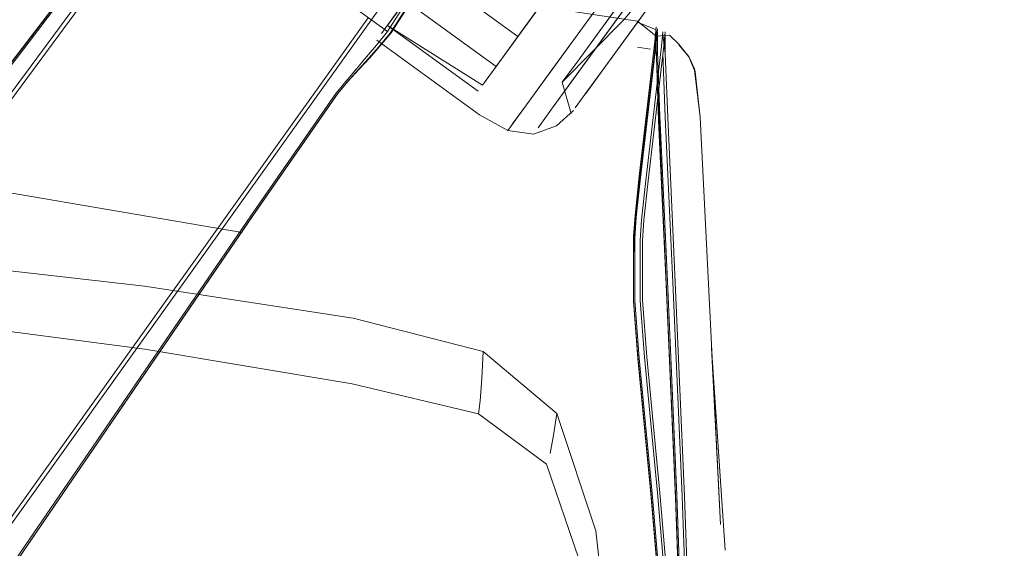
# Model space of a CAD drawing. Units: metres. Extents: x 3.66 to 10.05, y -8.38 to -0.99.
# Drawn here: x 7.33 to 7.41, y -7.74 to -7.7 of the extents above; entities that cross this region are included whole.
import ezdxf

# ---------------------------------------------------------------- set-up
doc = ezdxf.new("R2010")
doc.units = ezdxf.units.M
doc.header["$MEASUREMENT"] = 0

# ---------------------------------------------------------------- blocks, each defined once
blk = doc.blocks.new('22b0a146-a3bb-4a4d-9066-9fe0856b84dd')
at = {"color": 18, "lineweight": 9, "true_color": 0x000000}
blk.add_lwpolyline([(7.370222, -7.711405), (7.371663, -7.709423), (7.392846, -7.680284)], dxfattribs=at)
blk = doc.blocks.new('17650053-1558-486c-8ae6-04829408e52f')
at = {"color": 18, "lineweight": 9, "true_color": 0x000000}
blk.add_lwpolyline([(7.379198, -7.678136), (7.375468, -7.683265), (7.365681, -7.696728), (7.363304, -7.699998), (7.361538, -7.702428), (7.36045, -7.703924), (7.361538, -7.702428)], dxfattribs=at)
blk = doc.blocks.new('478a8ff6-bea2-4efe-95a2-d4043ccbbcd7')
at = {"color": 18, "lineweight": 9, "true_color": 0x000000}
blk.add_lwpolyline([(7.375306, -7.707428), (7.405871, -7.665385), (7.407569, -7.663049), (7.408615, -7.66161)], dxfattribs=at)
blk = doc.blocks.new('4dce338b-f067-423f-a338-3af78218473b')
at = {"color": 18, "lineweight": 9, "true_color": 0x000000}
for points in [[(7.376045, -7.697204), (7.373273, -7.701017), (7.370998, -7.704146), (7.363989, -7.699056), (7.366264, -7.695927), (7.369035, -7.692114), (7.376045, -7.697204)], [(7.368267, -7.707902), (7.369308, -7.706471), (7.370998, -7.704146), (7.373273, -7.701017), (7.376045, -7.697204)]]:
    blk.add_lwpolyline(points, dxfattribs=at)
blk = doc.blocks.new('620f6af3-6104-459c-87d1-29666d0519b4')
at = {"color": 18, "lineweight": 9, "true_color": 0x000000}
blk.add_lwpolyline([(7.375436, -7.709661), (7.376382, -7.70836), (7.377918, -7.706248), (7.382503, -7.699941), (7.379985, -7.703405)], dxfattribs=at)
blk = doc.blocks.new('7e7bfa9d-43be-4fba-ac91-3c9d8b9ca489')
at = {"color": 18, "lineweight": 9, "true_color": 0x000000}
blk.add_lwpolyline([(7.388465, -7.69174), (7.382421, -7.700054), (7.37988, -7.703549), (7.377918, -7.706248)], dxfattribs=at)
blk = doc.blocks.new('b1b3a40e-2d2e-4d18-bc37-7eaa407918db')
at = {"color": 18, "lineweight": 9, "true_color": 0x000000}
blk.add_lwpolyline([(7.379027, -7.70136), (7.375622, -7.706045), (7.374728, -7.707275)], dxfattribs=at)
blk = doc.blocks.new('c8e56be9-3372-49cd-8c87-57e29682656b')
at = {"color": 18, "lineweight": 9, "true_color": 0x000000}
blk.add_lwpolyline([(7.375306, -7.707428), (7.373607, -7.709764), (7.372561, -7.711203), (7.373607, -7.709764), (7.383554, -7.696082)], dxfattribs=at)
blk = doc.blocks.new('ca193f82-0b40-4198-b12d-54c5472bdad0')
at = {"color": 18, "lineweight": 9, "true_color": 0x000000}
blk.add_lwpolyline([(7.382421, -7.700054), (7.37988, -7.703549), (7.377795, -7.706417), (7.376245, -7.708548)], dxfattribs=at)
blk = doc.blocks.new('be6f4b61-cb85-40c7-ab27-6903816aa523')
at = {"color": 18, "lineweight": 9, "true_color": 0x000000}
blk.add_lwpolyline([(7.375436, -7.709661), (7.376382, -7.70836), (7.377918, -7.706248), (7.379985, -7.703405)], dxfattribs=at)
blk = doc.blocks.new('f721bc79-9903-446b-90cd-280fef096371')
at = {"color": 18, "lineweight": 9, "true_color": 0x000000}
for points in [[(7.360906, -7.703296), (7.362298, -7.701381), (7.377696, -7.689417), (7.362299, -7.701381), (7.369308, -7.706471), (7.362298, -7.701381)], [(7.380909, -7.690513), (7.380321, -7.691323), (7.369308, -7.706471)]]:
    blk.add_lwpolyline(points, dxfattribs=at)
blk = doc.blocks.new('3895ead5-0267-41f2-a54d-95e9fe53a984')
at = {"color": 18, "lineweight": 9, "true_color": 0x000000}
for points in [[(7.377696, -7.689417), (7.380321, -7.691323), (7.377696, -7.689417), (7.379958, -7.691821), (7.368267, -7.707902)], [(7.360906, -7.703296), (7.368267, -7.707902)]]:
    blk.add_lwpolyline(points, dxfattribs=at)
blk = doc.blocks.new('7c485d64-b650-4848-9d69-69fa23d12f2b')
at = {"color": 18, "lineweight": 9, "true_color": 0x000000}
blk.add_lwpolyline([(7.375291, -7.709861), (7.373988, -7.711051), (7.372208, -7.711689), (7.370222, -7.711405), (7.368029, -7.710199), (7.360083, -7.704429)], dxfattribs=at)
blk = doc.blocks.new('e81f6672-8482-4da1-b407-58ff80fcac44')
at = {"color": 18, "lineweight": 9, "true_color": 0x000000}
blk.add_line((7.367916, -7.708386), (7.360906, -7.703296), dxfattribs=at)
for points in [[(7.374426, -7.70769), (7.375622, -7.706045), (7.387072, -7.690295)], [(7.383464, -7.697743), (7.379166, -7.702877), (7.374426, -7.70769), (7.375117, -7.710101)], [(7.373412, -7.707016), (7.371663, -7.709423), (7.370586, -7.710904)]]:
    blk.add_lwpolyline(points, dxfattribs=at)
blk = doc.blocks.new('7f01ba1d-a5e0-4e8b-ae72-d4df69c607c2')
at = {"color": 18, "lineweight": 9, "true_color": 0x000000}
blk.add_lwpolyline([(7.379958, -7.691821), (7.369308, -7.706471)], dxfattribs=at)
blk = doc.blocks.new('89578833-8def-4a2a-ac14-f81f6d370ec5')
at = {"color": 18, "lineweight": 9, "true_color": 0x000000}
blk.add_lwpolyline([(7.370998, -7.704146), (7.380909, -7.690513), (7.381702, -7.689423), (7.382639, -7.688134), (7.384964, -7.684935), (7.38745, -7.681516)], dxfattribs=at)
blk = doc.blocks.new('47270bb1-2dbb-4fee-af08-99592233286b')
at = {"color": 18, "lineweight": 9, "true_color": 0x000000}
blk.add_line((7.404894, -7.663713), (7.373412, -7.707016), dxfattribs=at)
blk = doc.blocks.new('6e2d9839-789a-4e5c-a147-c80f2f80645f')
at = {"color": 18, "lineweight": 9, "true_color": 0x000000}
blk.add_lwpolyline([(7.360924, -7.703767), (7.361982, -7.70211), (7.364951, -7.697499), (7.36774, -7.691764)], dxfattribs=at)
blk = doc.blocks.new('8730b973-b511-423c-a3a5-e6234718bc6d')
at = {"color": 18, "lineweight": 9, "true_color": 0x000000}
blk.add_lwpolyline([(7.361118, -7.703881), (7.36218, -7.702232), (7.365161, -7.697643), (7.367957, -7.69188), (7.368469, -7.68671)], dxfattribs=at)
blk = doc.blocks.new('f0e7a73f-19ef-4baa-a1c8-49730253086a')
at = {"color": 18, "lineweight": 9, "true_color": 0x000000}
for points in [[(7.360061, -7.704824), (7.360924, -7.703767), (7.357883, -7.701563)], [(7.360254, -7.704937), (7.361118, -7.703881)]]:
    blk.add_lwpolyline(points, dxfattribs=at)
blk = doc.blocks.new('9f86f7ad-741d-4078-8f70-5ab4ff53548c')
at = {"color": 18, "lineweight": 9, "true_color": 0x000000}
blk.add_lwpolyline([(7.361197, -7.703853), (7.362255, -7.702215), (7.365221, -7.697659), (7.368014, -7.691923), (7.368554, -7.686744), (7.367722, -7.682783), (7.366397, -7.680702)], dxfattribs=at)
blk = doc.blocks.new('62b7a62a-53ec-49e9-8080-6a6a44078bf7')
at = {"color": 18, "lineweight": 9, "true_color": 0x000000}
blk.add_lwpolyline([(7.361197, -7.703853), (7.360332, -7.704908), (7.359547, -7.705791)], dxfattribs=at)
blk = doc.blocks.new('3bb94cdc-6c28-47c7-89a2-70f8d768ef79')
at = {"color": 18, "lineweight": 9, "true_color": 0x000000}
blk.add_lwpolyline([(7.360061, -7.704824), (7.359292, -7.705718), (7.358507, -7.706646), (7.357715, -7.707594), (7.356924, -7.70855), (7.350355, -7.718013), (7.332228, -7.744481)], dxfattribs=at)
blk = doc.blocks.new('72eb2331-a656-4f20-9c9f-2472ad19900e')
at = {"color": 18, "lineweight": 9, "true_color": 0x000000}
blk.add_lwpolyline([(7.360254, -7.704937), (7.359473, -7.705822), (7.358653, -7.706725), (7.357826, -7.707648), (7.357023, -7.708595), (7.350457, -7.718061), (7.33234, -7.744538), (7.300421, -7.790775), (7.252446, -7.859518)], dxfattribs=at)
blk = doc.blocks.new('ee171aab-dd41-4676-b12d-f1beb0597a95')
at = {"color": 18, "lineweight": 9, "true_color": 0x000000}
blk.add_lwpolyline([(7.341645, -7.692904), (7.341004, -7.693937), (7.340347, -7.694983), (7.339681, -7.69603), (7.332706, -7.705198), (7.313119, -7.730607), (7.278991, -7.775264), (7.184034, -7.900834)], dxfattribs=at)
blk = doc.blocks.new('ca125da6-defa-4c43-9dc7-cc265c034a3e')
at = {"color": 18, "lineweight": 9, "true_color": 0x000000}
blk.add_lwpolyline([(7.359547, -7.705791), (7.358715, -7.706685), (7.357876, -7.7076), (7.357069, -7.708544), (7.350502, -7.718011), (7.332383, -7.744493), (7.300462, -7.790733)], dxfattribs=at)
blk = doc.blocks.new('2a6cda96-989b-47a3-9cf5-615cbd5b0f57')
at = {"color": 18, "lineweight": 9, "true_color": 0x000000}
blk.add_lwpolyline([(7.228298, -7.841984), (7.278892, -7.775143), (7.31303, -7.730517), (7.332629, -7.705116), (7.339608, -7.69595), (7.340261, -7.694894), (7.340884, -7.693823)], dxfattribs=at)
blk = doc.blocks.new('a1d2c52a-d0b5-41b0-8741-f017b682001d')
at = {"color": 18, "lineweight": 9, "true_color": 0x000000}
blk.add_lwpolyline([(7.183999, -7.900508), (7.278919, -7.775091), (7.31306, -7.730463), (7.332662, -7.705058), (7.339642, -7.695891), (7.340292, -7.694832), (7.340903, -7.693752)], dxfattribs=at)
blk = doc.blocks.new('1bf933ad-a6b8-4776-95fe-98a5fef815fe')
at = {"color": 18, "lineweight": 9, "true_color": 0x000000}
blk.add_line((7.363462, -7.697548), (7.359647, -7.702886), dxfattribs=at)
blk = doc.blocks.new('bb96cd27-5f99-45ea-8557-611f2faf8654')
at = {"color": 18, "lineweight": 9, "true_color": 0x000000}
blk.add_line((7.330571, -7.743563), (7.359647, -7.702886), dxfattribs=at)
blk = doc.blocks.new('a954d8bc-df23-4b53-b00d-1890ae3feca8')
at = {"color": 18, "lineweight": 9, "true_color": 0x000000}
blk.add_lwpolyline([(7.359415, -7.702705), (7.330426, -7.743226), (7.297915, -7.78934), (7.250056, -7.858248)], dxfattribs=at)
blk = doc.blocks.new('4f52aa88-799b-403d-aba9-0d9f8f7e29eb')
at = {"color": 18, "lineweight": 9, "true_color": 0x000000}
blk.add_line((7.340988, -7.696078), (7.314504, -7.731898), dxfattribs=at)
blk = doc.blocks.new('668a9b50-1116-4331-8415-7df3df4aa9e6')
at = {"color": 18, "lineweight": 9, "true_color": 0x000000}
blk.add_lwpolyline([(7.281032, -7.777082), (7.31487, -7.731932), (7.34124, -7.696234)], dxfattribs=at)
blk = doc.blocks.new('593bd593-85e5-4905-942d-8f6743a4e193')
at = {"color": 18, "lineweight": 9, "true_color": 0x000000}
blk.add_lwpolyline([(7.342134, -7.728325), (7.320843, -7.725546), (7.295314, -7.722867), (7.272905, -7.720758), (7.260973, -7.719689), (7.250714, -7.719001)], dxfattribs=at)
blk = doc.blocks.new('8136f334-8230-400d-8af6-aa0c5cbf1d55')
at = {"color": 18, "lineweight": 9, "true_color": 0x000000}
blk.add_lwpolyline([(7.349672, -7.719308), (7.321895, -7.714551), (7.29368, -7.711125), (7.265246, -7.708533)], dxfattribs=at)
blk = doc.blocks.new('eebf2ac9-354d-47da-8544-9a5e7b7e3cda')
at = {"color": 18, "lineweight": 9, "true_color": 0x000000}
blk.add_lwpolyline([(7.37572, -7.744516), (7.373204, -7.737208), (7.367941, -7.733325), (7.358171, -7.730989), (7.342134, -7.728325)], dxfattribs=at)
blk = doc.blocks.new('58d51c53-8577-49a2-8ed6-e7af825b6b4b')
at = {"color": 18, "lineweight": 9, "true_color": 0x000000}
blk.add_lwpolyline([(7.2508, -7.715222), (7.26103, -7.715808), (7.272919, -7.716699), (7.295314, -7.718613), (7.32084, -7.721036), (7.342119, -7.723452)], dxfattribs=at)
blk = doc.blocks.new('8b8d033f-c0e8-4c73-bb2b-57ea5d288c22')
at = {"color": 18, "lineweight": 9, "true_color": 0x000000}
blk.add_lwpolyline([(7.367941, -7.733325), (7.368071, -7.732302), (7.368196, -7.730577), (7.368318, -7.7285)], dxfattribs=at)
blk = doc.blocks.new('b1557064-a276-408e-9c92-7233e82c4b4a')
at = {"color": 18, "lineweight": 9, "true_color": 0x000000}
blk.add_lwpolyline([(7.374018, -7.73328), (7.373752, -7.734969), (7.373482, -7.736373)], dxfattribs=at)
blk = doc.blocks.new('0dbe1097-fdbf-46aa-af47-0a835528198c')
at = {"color": 18, "lineweight": 9, "true_color": 0x000000}
blk.add_lwpolyline([(7.342119, -7.723452), (7.358247, -7.725921), (7.368318, -7.7285), (7.374018, -7.73328), (7.377034, -7.742351), (7.378436, -7.755066)], dxfattribs=at)
blk = doc.blocks.new('7d6793aa-229f-4031-bdc9-7951a691dddc')
at = {"color": 18, "lineweight": 9, "true_color": 0x000000}
for points in [[(7.379945, -7.723225), (7.379945, -7.719622), (7.380055, -7.717995)], [(7.379945, -7.723225), (7.379945, -7.72461), (7.38028, -7.729035), (7.381284, -7.739511)]]:
    blk.add_lwpolyline(points, dxfattribs=at)
blk = doc.blocks.new('6e3f6b5c-a0a6-484a-9063-4f4084f783e8')
at = {"color": 18, "lineweight": 9, "true_color": 0x000000}
blk.add_lwpolyline([(7.382518, -7.75279), (7.381383, -7.739479), (7.380378, -7.729002), (7.380043, -7.724595), (7.380042, -7.720727)], dxfattribs=at)
blk = doc.blocks.new('326c9100-51df-4b92-8144-27a51d203777')
at = {"color": 18, "lineweight": 9, "true_color": 0x000000}
blk.add_line((7.380639, -7.719919), (7.380639, -7.724543), dxfattribs=at)
for points in [[(7.380562, -7.718325), (7.380453, -7.719908), (7.380453, -7.723261)], [(7.380453, -7.723261), (7.380453, -7.724556), (7.380788, -7.72893), (7.381795, -7.739428)]]:
    blk.add_lwpolyline(points, dxfattribs=at)
blk = doc.blocks.new('7f85205b-d8e1-400a-ae55-689f9dc48ff9')
at = {"color": 18, "lineweight": 9, "true_color": 0x000000}
blk.add_lwpolyline([(7.380639, -7.724543), (7.380973, -7.728913), (7.38198, -7.739427), (7.383118, -7.752793), (7.383844, -7.765721), (7.384481, -7.77843)], dxfattribs=at)
blk = doc.blocks.new('1b754790-a0d8-4ad0-ae80-aff483954796')
at = {"color": 18, "lineweight": 9, "true_color": 0x000000}
blk.add_lwpolyline([(7.380279, -7.728879), (7.379941, -7.724547), (7.379937, -7.72214), (7.379938, -7.721081)], dxfattribs=at)
blk = doc.blocks.new('b9badaef-8e75-49b6-9778-b5bd22dd2477')
at = {"color": 18, "lineweight": 9, "true_color": 0x000000}
blk.add_line((7.380043, -7.719732), (7.380042, -7.720727), dxfattribs=at)
blk = doc.blocks.new('c0995e32-bd5c-47ef-8a6e-07a469346742')
at = {"color": 18, "lineweight": 9, "true_color": 0x000000}
blk.add_lwpolyline([(7.379938, -7.721081), (7.380052, -7.718633), (7.380381, -7.715613), (7.380817, -7.711863)], dxfattribs=at)
blk = doc.blocks.new('e991210e-aeb3-40ef-b38a-dd5767a9c947')
at = {"color": 18, "lineweight": 9, "true_color": 0x000000}
blk.add_lwpolyline([(7.380481, -7.715074), (7.380153, -7.71812), (7.380043, -7.719732)], dxfattribs=at)
blk = doc.blocks.new('b2823d35-3174-43ef-906f-7d19f3a850c3')
at = {"color": 18, "lineweight": 9, "true_color": 0x000000}
for points in [[(7.380639, -7.719919), (7.380747, -7.718341), (7.381074, -7.715304), (7.381511, -7.711538)], [(7.38465, -7.791064), (7.383782, -7.778337), (7.383145, -7.765606), (7.382419, -7.752673), (7.381284, -7.739343), (7.380279, -7.728879)]]:
    blk.add_lwpolyline(points, dxfattribs=at)
blk = doc.blocks.new('819c1651-609a-4b4e-a7cd-0c08590a7c0e')
at = {"color": 18, "lineweight": 9, "true_color": 0x000000}
blk.add_lwpolyline([(7.380821, -7.711177), (7.380383, -7.714942), (7.380055, -7.717995)], dxfattribs=at)
blk = doc.blocks.new('60f7df48-63ac-440f-9cbb-9f84ea9da39b')
at = {"color": 18, "lineweight": 9, "true_color": 0x000000}
blk.add_lwpolyline([(7.381765, -7.707764), (7.38089, -7.715288), (7.380562, -7.718325)], dxfattribs=at)
blk = doc.blocks.new('2fb04b9d-6096-415b-9859-1b373bebb983')
at = {"color": 18, "lineweight": 9, "true_color": 0x000000}
blk.add_lwpolyline([(7.381284, -7.739511), (7.382419, -7.752814), (7.383147, -7.765721), (7.383786, -7.77843)], dxfattribs=at)
blk = doc.blocks.new('8d8b3ba7-1430-4d67-b7bd-e8d8a9e65078')
at = {"color": 18, "lineweight": 9, "true_color": 0x000000}
blk.add_lwpolyline([(7.381795, -7.739428), (7.382931, -7.752777), (7.383658, -7.765702), (7.384295, -7.778415), (7.385163, -7.791127), (7.386213, -7.812611)], dxfattribs=at)
blk = doc.blocks.new('8541cc43-5ece-46cc-b18c-5d46615c2a5e')
at = {"color": 18, "lineweight": 9, "true_color": 0x000000}
blk.add_lwpolyline([(7.381793, -7.703549), (7.381684, -7.70467), (7.381356, -7.70755), (7.380481, -7.715074)], dxfattribs=at)
blk = doc.blocks.new('edbd2f75-0b8e-4871-9655-329c7fe8c52e')
at = {"color": 18, "lineweight": 9, "true_color": 0x000000}
blk.add_lwpolyline([(7.381696, -7.703398), (7.381587, -7.704525), (7.381259, -7.707411), (7.380821, -7.711177)], dxfattribs=at)
blk = doc.blocks.new('d5afef96-e100-402c-b0bd-5d8c965f9303')
at = {"color": 18, "lineweight": 9, "true_color": 0x000000}
blk.add_lwpolyline([(7.381511, -7.711538), (7.382279, -7.704892), (7.38239, -7.70378)], dxfattribs=at)
blk = doc.blocks.new('1d7a57b9-b33e-406f-b3e1-4e5c6542bbe2')
at = {"color": 18, "lineweight": 9, "true_color": 0x000000}
blk.add_lwpolyline([(7.380817, -7.711863), (7.381253, -7.708125), (7.38158, -7.705271), (7.381688, -7.704174)], dxfattribs=at)
blk = doc.blocks.new('18f4962f-2fca-471f-9913-a869c850fc0d')
at = {"color": 18, "lineweight": 9, "true_color": 0x000000}
blk.add_lwpolyline([(7.382204, -7.703775), (7.382094, -7.704887), (7.381765, -7.707764)], dxfattribs=at)
blk = doc.blocks.new('b0035e85-b103-407a-a620-68dbf0ac4e64')
at = {"color": 18, "lineweight": 9, "true_color": 0x000000}
blk.add_lwpolyline([(7.380247, -7.702964), (7.372189, -7.701743), (7.350547, -7.698522)], dxfattribs=at)
blk = doc.blocks.new('5dfcbdfe-2133-47e6-859b-ba58dca50bea')
at = {"color": 18, "lineweight": 9, "true_color": 0x000000}
blk.add_lwpolyline([(7.381696, -7.705214), (7.381696, -7.703638), (7.380247, -7.703032)], dxfattribs=at)
blk = doc.blocks.new('e4fd2e2a-9da5-43a0-b78c-ec05cd89c258')
at = {"color": 18, "lineweight": 9, "true_color": 0x000000}
blk.add_lwpolyline([(7.381793, -7.70378)], dxfattribs=at)
blk = doc.blocks.new('ac516903-f876-47a2-a517-ea52923c93dd')
at = {"color": 18, "lineweight": 9, "true_color": 0x000000}
blk.add_lwpolyline([(7.382391, -7.704003)], dxfattribs=at)
blk = doc.blocks.new('d974c397-0c50-40f1-af01-e34065da43e6')
at = {"color": 18, "lineweight": 9, "true_color": 0x000000}
blk.add_lwpolyline([(7.381688, -7.704174)], dxfattribs=at)
blk = doc.blocks.new('19863a03-1157-4aff-902f-66d6b41d8396')
at = {"color": 18, "lineweight": 9, "true_color": 0x000000}
blk.add_lwpolyline([(7.384649, -7.706654), (7.384209, -7.705695), (7.383447, -7.704789), (7.384227, -7.705724), (7.383447, -7.704743), (7.382721, -7.704043)], dxfattribs=at)
blk = doc.blocks.new('7b16c358-a37b-4cc4-901c-aa220c037ae9')
at = {"color": 18, "lineweight": 9, "true_color": 0x000000}
blk.add_line((7.384718, -7.706888), (7.384649, -7.706654), dxfattribs=at)
blk = doc.blocks.new('d84cc2e1-cbcb-40ca-853a-f5e0ae922c14')
at = {"color": 18, "lineweight": 9, "true_color": 0x000000}
blk.add_lwpolyline([(7.384718, -7.706888), (7.384227, -7.705724), (7.384718, -7.706888), (7.385092, -7.710386), (7.384649, -7.706744)], dxfattribs=at)
blk = doc.blocks.new('69f13430-b5d7-4335-8d32-87661d0c0a4a')
at = {"color": 18, "lineweight": 9, "true_color": 0x000000}
blk.add_line((7.385092, -7.710386), (7.384718, -7.707197), dxfattribs=at)
blk.add_lwpolyline([(7.385092, -7.710386), (7.386672, -7.741874), (7.385982, -7.728224), (7.38703, -7.743863)], dxfattribs=at)
blk = doc.blocks.new('9a81c688-816d-4edb-9a76-bb5743ee1ca6')
at = {"color": 18, "lineweight": 9, "true_color": 0x000000}
for points in [[(7.381688, -7.704115), (7.380247, -7.702964)], [(7.381688, -7.704115), (7.382721, -7.704043)]]:
    blk.add_lwpolyline(points, dxfattribs=at)
blk = doc.blocks.new('6f154b10-bc02-4e61-beda-9c2a13035c91')
at = {"color": 18, "lineweight": 9, "true_color": 0x000000}
blk.add_line((7.384718, -7.707197), (7.384649, -7.706744), dxfattribs=at)
blk = doc.blocks.new('59aa2225-2824-40d4-94e1-f07edd5c5fde')
at = {"color": 18, "lineweight": 9, "true_color": 0x000000}
blk.add_lwpolyline([(7.382391, -7.704003), (7.38239, -7.705463), (7.382204, -7.703996)], dxfattribs=at)
blk = doc.blocks.new('72ff51a9-c2da-4a66-bb3f-aab7f42a51b5')
at = {"color": 18, "lineweight": 9, "true_color": 0x000000}
blk.add_line((7.381793, -7.705317), (7.381793, -7.70378), dxfattribs=at)
blk = doc.blocks.new('91e81d56-75d5-48b6-97ee-d2dcc3327e0d')
at = {"color": 18, "lineweight": 9, "true_color": 0x000000}
blk.add_lwpolyline([(7.381688, -7.704925), (7.381883, -7.710632)], dxfattribs=at)
blk = doc.blocks.new('4fde184c-711f-46a3-96f7-e73d964b644f')
at = {"color": 18, "lineweight": 9, "true_color": 0x000000}
for points in [[(7.382974, -7.723143), (7.382396, -7.710393), (7.382204, -7.705465)], [(7.383159, -7.72314), (7.382581, -7.710387), (7.38239, -7.705463)]]:
    blk.add_lwpolyline(points, dxfattribs=at)
blk = doc.blocks.new('bfba304d-415c-4b04-979b-2a8b06c3d9c0')
at = {"color": 18, "lineweight": 9, "true_color": 0x000000}
blk.add_lwpolyline([(7.385086, -7.788038), (7.38446, -7.772106), (7.38328, -7.739616), (7.382565, -7.723053), (7.381986, -7.710284), (7.381793, -7.705317)], dxfattribs=at)
blk = doc.blocks.new('783f218e-bc0b-4279-9aec-a0ea86dc9ba8')
at = {"color": 18, "lineweight": 9, "true_color": 0x000000}
for points in [[(7.380247, -7.704975), (7.381243, -7.70514)], [(7.384989, -7.788014), (7.384363, -7.772074), (7.383183, -7.739564), (7.381889, -7.710202), (7.381696, -7.705214)]]:
    blk.add_lwpolyline(points, dxfattribs=at)
blk = doc.blocks.new('96f1ef8b-91e7-4edd-adb8-54516f2d0a71')
at = {"color": 18, "lineweight": 9, "true_color": 0x000000}
blk.add_lwpolyline([(7.381883, -7.710632), (7.382461, -7.72333), (7.383176, -7.739837), (7.384357, -7.772245), (7.384983, -7.78815)], dxfattribs=at)
blk = doc.blocks.new('095b99a0-eea4-435f-80a9-36b925421f71')
at = {"color": 18, "lineweight": 9, "true_color": 0x000000}
for points in [[(7.385494, -7.788058), (7.384868, -7.772147), (7.383689, -7.739695), (7.382974, -7.723143)], [(7.383159, -7.72314), (7.383874, -7.739696), (7.385053, -7.772143), (7.385678, -7.788048)]]:
    blk.add_lwpolyline(points, dxfattribs=at)
blk = doc.blocks.new('4103fb61-1190-4db8-8452-1566417633c6')
for name in ['e81f6672-8482-4da1-b407-58ff80fcac44', '478a8ff6-bea2-4efe-95a2-d4043ccbbcd7', 'be6f4b61-cb85-40c7-ab27-6903816aa523', '7c485d64-b650-4848-9d69-69fa23d12f2b', 'f721bc79-9903-446b-90cd-280fef096371', 'b1b3a40e-2d2e-4d18-bc37-7eaa407918db', '47270bb1-2dbb-4fee-af08-99592233286b', '4dce338b-f067-423f-a338-3af78218473b', '22b0a146-a3bb-4a4d-9066-9fe0856b84dd', '3895ead5-0267-41f2-a54d-95e9fe53a984', '89578833-8def-4a2a-ac14-f81f6d370ec5', 'ca193f82-0b40-4198-b12d-54c5472bdad0', '17650053-1558-486c-8ae6-04829408e52f', 'c8e56be9-3372-49cd-8c87-57e29682656b', '7e7bfa9d-43be-4fba-ac91-3c9d8b9ca489', '7f01ba1d-a5e0-4e8b-ae72-d4df69c607c2', '620f6af3-6104-459c-87d1-29666d0519b4', '9f86f7ad-741d-4078-8f70-5ab4ff53548c', '8730b973-b511-423c-a3a5-e6234718bc6d', '6e2d9839-789a-4e5c-a147-c80f2f80645f', '1bf933ad-a6b8-4776-95fe-98a5fef815fe', '62b7a62a-53ec-49e9-8080-6a6a44078bf7', 'f0e7a73f-19ef-4baa-a1c8-49730253086a', 'bb96cd27-5f99-45ea-8557-611f2faf8654', 'a954d8bc-df23-4b53-b00d-1890ae3feca8', '72eb2331-a656-4f20-9c9f-2472ad19900e', '3bb94cdc-6c28-47c7-89a2-70f8d768ef79', 'ca125da6-defa-4c43-9dc7-cc265c034a3e', 'ee171aab-dd41-4676-b12d-f1beb0597a95', 'a1d2c52a-d0b5-41b0-8741-f017b682001d', '2a6cda96-989b-47a3-9cf5-615cbd5b0f57', '4f52aa88-799b-403d-aba9-0d9f8f7e29eb', '668a9b50-1116-4331-8415-7df3df4aa9e6', 'b0035e85-b103-407a-a620-68dbf0ac4e64', '9a81c688-816d-4edb-9a76-bb5743ee1ca6', 'e4fd2e2a-9da5-43a0-b78c-ec05cd89c258', 'd5afef96-e100-402c-b0bd-5d8c965f9303', '5dfcbdfe-2133-47e6-859b-ba58dca50bea', '8541cc43-5ece-46cc-b18c-5d46615c2a5e', 'edbd2f75-0b8e-4871-9655-329c7fe8c52e', '18f4962f-2fca-471f-9913-a869c850fc0d', '72ff51a9-c2da-4a66-bb3f-aab7f42a51b5', '19863a03-1157-4aff-902f-66d6b41d8396', '59aa2225-2824-40d4-94e1-f07edd5c5fde', 'ac516903-f876-47a2-a517-ea52923c93dd', 'd974c397-0c50-40f1-af01-e34065da43e6', '819c1651-609a-4b4e-a7cd-0c08590a7c0e', '1d7a57b9-b33e-406f-b3e1-4e5c6542bbe2', '783f218e-bc0b-4279-9aec-a0ea86dc9ba8', '91e81d56-75d5-48b6-97ee-d2dcc3327e0d', '4fde184c-711f-46a3-96f7-e73d964b644f', 'd84cc2e1-cbcb-40ca-853a-f5e0ae922c14', 'bfba304d-415c-4b04-979b-2a8b06c3d9c0', '7b16c358-a37b-4cc4-901c-aa220c037ae9', '6f154b10-bc02-4e61-beda-9c2a13035c91', '69f13430-b5d7-4335-8d32-87661d0c0a4a', '60f7df48-63ac-440f-9cbb-9f84ea9da39b', '8136f334-8230-400d-8af6-aa0c5cbf1d55', '96f1ef8b-91e7-4edd-adb8-54516f2d0a71', 'e991210e-aeb3-40ef-b38a-dd5767a9c947', 'b2823d35-3174-43ef-906f-7d19f3a850c3', 'c0995e32-bd5c-47ef-8a6e-07a469346742', '58d51c53-8577-49a2-8ed6-e7af825b6b4b', '7d6793aa-229f-4031-bdc9-7951a691dddc', '326c9100-51df-4b92-8144-27a51d203777', '593bd593-85e5-4905-942d-8f6743a4e193', '6e3f6b5c-a0a6-484a-9063-4f4084f783e8', 'b9badaef-8e75-49b6-9778-b5bd22dd2477', '1b754790-a0d8-4ad0-ae80-aff483954796', '095b99a0-eea4-435f-80a9-36b925421f71', '0dbe1097-fdbf-46aa-af47-0a835528198c', '7f85205b-d8e1-400a-ae55-689f9dc48ff9', '8b8d033f-c0e8-4c73-bb2b-57ea5d288c22', 'eebf2ac9-354d-47da-8544-9a5e7b7e3cda', 'b1557064-a276-408e-9c92-7233e82c4b4a', '8d8b3ba7-1430-4d67-b7bd-e8d8a9e65078', '2fb04b9d-6096-415b-9859-1b373bebb983']:
    blk.add_blockref(name, (0, 0))

msp = doc.modelspace()

# ---------------------------------------------------------------- block references
msp.add_blockref('4103fb61-1190-4db8-8452-1566417633c6', (0, 0))

doc.saveas('drawing.dxf')
